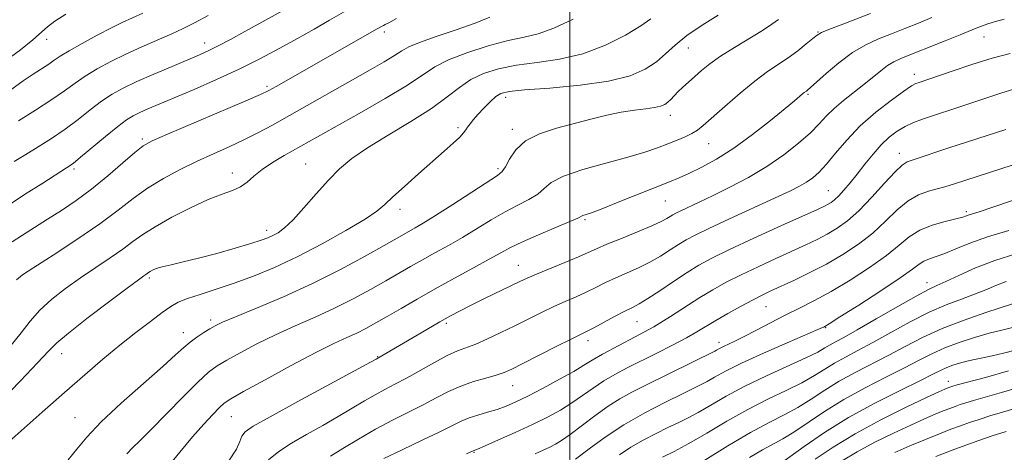
# Model space of a CAD drawing. Extents: x 2067300 to 2070200, y 289800 to 292700.
# Drawn here: x 2067860 to 2068110, y 290188 to 290298 of the extents above; entities that cross this region are included whole.
import ezdxf

# ---------------------------------------------------------------- set-up
doc = ezdxf.new("R2010")
doc.units = 0
doc.header["$MEASUREMENT"] = 0
for name, color, linetype, lineweight in [('CONTOUR INDEX', 41, 'Continuous', 13), ('CONTOUR INTERMEDIATE', 44, 'Continuous', 0), ('GRID LINE', 7, 'Continuous', 0), ('SPOT ELEVATION DTM', 2, 'Continuous', 13)]:
    doc.layers.add(name, color=color, linetype=linetype, lineweight=lineweight)

msp = doc.modelspace()

# ---------------------------------------------------------------- linework, layer by layer
at = {"layer": 'CONTOUR INDEX', "flags": 128}
for points, elevation in [([(2067929.475, 290301.436), (2067917.489, 290294.802), (2067913.822, 290292.796), (2067910.745, 290291.16), (2067908.329, 290289.958), (2067906.007, 290288.914), (2067898.995, 290285.962), (2067894.392, 290284.003), (2067890.06, 290282.097), (2067886.602, 290280.455), (2067883.77, 290278.892), (2067881.106, 290277.123), (2067878.236, 290274.949), (2067875.126, 290272.51), (2067871.827, 290270.032), (2067868.41, 290267.703), (2067865.025, 290265.564), (2067861.84, 290263.617), (2067858.931, 290261.814)], 1150), ([(2068020.603, 290297.988), (2068018.055, 290296.222), (2068014.1, 290293.858), (2068009.024, 290291.316), (2068003.308, 290289.156), (2067997.409, 290287.782), (2067991.676, 290286.952), (2067986.433, 290286.265), (2067981.927, 290285.379), (2067978.113, 290284.181), (2067974.872, 290282.617), (2067971.991, 290280.638), (2067968.895, 290278.213), (2067964.915, 290275.318), (2067959.666, 290271.993), (2067953.896, 290268.539), (2067948.637, 290265.321), (2067944.639, 290262.57), (2067941.537, 290259.972), (2067938.686, 290257.079), (2067935.609, 290253.623), (2067932.504, 290250.06), (2067929.736, 290247.025), (2067927.576, 290244.994), (2067925.928, 290243.783), (2067924.602, 290243.05), (2067923.347, 290242.478), (2067921.669, 290241.862), (2067919.012, 290241.024), (2067915.047, 290239.859), (2067910.351, 290238.54), (2067905.729, 290237.313), (2067901.844, 290236.366), (2067898.793, 290235.667), (2067896.534, 290235.126), (2067894.999, 290234.671), (2067894.024, 290234.284), (2067893.419, 290233.963), (2067893.011, 290233.702), (2067892.354, 290233.223), (2067891.812, 290232.844), (2067890.457, 290231.865), (2067887.582, 290229.735), (2067882.845, 290226.177), (2067877.376, 290222.011), (2067872.67, 290218.333), (2067869.734, 290215.851), (2067867.614, 290213.737), (2067864.872, 290210.778), (2067860.525, 290206.197), (2067855.437, 290200.961)], 1160), ([(2068110.26, 290297.969), (2068108.073, 290297.345), (2068106.14, 290296.72), (2068104.533, 290296.145), (2068103.2, 290295.626), (2068099.108, 290293.951), (2068095.317, 290292.428), (2068084.187, 290288.011), (2068082.249, 290287.136), (2068080.648, 290286.175), (2068078.932, 290284.872), (2068074.698, 290281.387), (2068069.51, 290277.329), (2068067.144, 290275.32), (2068065.208, 290273.401), (2068063.355, 290271.414), (2068061.109, 290269.152), (2068058.097, 290266.479), (2068054.362, 290263.552), (2068050.052, 290260.597), (2068045.362, 290257.819), (2068040.666, 290255.328), (2068036.386, 290253.211), (2068032.867, 290251.532), (2068028.205, 290249.365), (2068026.952, 290248.765), (2068026.14, 290248.336), (2068025.476, 290247.929), (2068024.642, 290247.403), (2068023.234, 290246.639), (2068020.824, 290245.524), (2068017.212, 290244.016), (2068013.101, 290242.356), (2068009.423, 290240.857), (2068006.807, 290239.728), (2068004.688, 290238.77), (2068002.201, 290237.679), (2067998.763, 290236.254), (2067991.545, 290233.309), (2067989.169, 290232.289), (2067987.271, 290231.406), (2067978.338, 290227.065), (2067974.937, 290225.395), (2067972.183, 290224.004), (2067969.728, 290222.698), (2067967.022, 290221.179), (2067963.703, 290219.261), (2067950.849, 290211.731), (2067949.362, 290210.921), (2067930.906, 290200.944), (2067923.936, 290197.136), (2067919.635, 290194.693), (2067917.559, 290193.264), (2067916.731, 290192.189), (2067916.23, 290190.862), (2067915.345, 290188.88), (2067913.425, 290185.894)], 1170), ([(2068112.385, 290251.917), (2068107.195, 290250.144), (2068103.928, 290249.073), (2068101.369, 290248.289), (2068100.713, 290248.067), (2068099.757, 290247.771), (2068098.045, 290247.329), (2068095.309, 290246.669), (2068092.022, 290245.727), (2068088.843, 290244.443), (2068086.204, 290242.758), (2068083.63, 290240.629), (2068080.42, 290238.015), (2068076.108, 290234.949), (2068071.172, 290231.767), (2068066.324, 290228.879), (2068062.103, 290226.578), (2068058.348, 290224.677), (2068054.72, 290222.874), (2068050.995, 290220.953), (2068047.403, 290219.062), (2068044.286, 290217.437), (2068041.903, 290216.255), (2068038.993, 290214.901), (2068038.179, 290214.499), (2068037.263, 290213.987), (2068036.858, 290213.774), (2068019.47, 290205.199), (2068015.711, 290203.32), (2068012.667, 290201.66), (2068009.702, 290199.772), (2068006.369, 290197.368), (2068000.054, 290192.582), (2067997.931, 290191.085), (2067996.351, 290190.132), (2067994.898, 290189.402), (2067993.215, 290188.625), (2067991.189, 290187.723)], 1180), ([(2068112.401, 290219.708), (2068109.67, 290219.057), (2068106.491, 290218.283), (2068102.788, 290217.234), (2068098.881, 290215.96), (2068095.185, 290214.561), (2068091.949, 290213.096), (2068088.748, 290211.464), (2068084.991, 290209.523), (2068080.276, 290207.171), (2068074.965, 290204.47), (2068069.609, 290201.518), (2068064.689, 290198.454), (2068056.86, 290193.186), (2068054.084, 290191.501), (2068048.952, 290188.698), (2068045.653, 290186.753)], 1190), ([(2068110.762, 290193.384), (2068107.245, 290192.235), (2068103.824, 290191.078), (2068100.547, 290189.934), (2068097.057, 290188.649), (2068092.897, 290187.026)], 1200)]:
    msp.add_lwpolyline(points, dxfattribs=dict(at, elevation=elevation))
at = {"layer": 'CONTOUR INTERMEDIATE', "flags": 128}
for points, elevation in [([(2067891.55, 290299.492), (2067886.363, 290297.066), (2067883.599, 290295.705), (2067880.021, 290293.847), (2067876.171, 290291.773), (2067872.845, 290289.901), (2067870.605, 290288.534), (2067869.086, 290287.51), (2067867.693, 290286.55), (2067863.762, 290284.011), (2067861.223, 290282.281), (2067855.569, 290278.157)], 1146), ([(2067946.093, 290301.722), (2067939.018, 290297.671), (2067935.095, 290295.447), (2067930.885, 290293.08), (2067926.355, 290290.568), (2067921.443, 290287.949), (2067916.081, 290285.274), (2067910.313, 290282.616), (2067904.626, 290280.134), (2067892.891, 290275.17), (2067890.795, 290274.25), (2067889.153, 290273.45), (2067887.477, 290272.413), (2067885.237, 290270.734), (2067882.122, 290268.198), (2067875.787, 290262.906), (2067873.86, 290261.362), (2067872.229, 290260.22), (2067866.165, 290256.392), (2067861.56, 290253.442), (2067856.907, 290250.366)], 1152), ([(2068076.38, 290299.354), (2068068.909, 290296.515), (2068065.772, 290295.302), (2068063.911, 290294.522), (2068062.825, 290293.898), (2068061.739, 290293.036), (2068060.052, 290291.658), (2068057.858, 290289.932), (2068055.426, 290288.144), (2068050.217, 290284.63), (2068047.014, 290282.255), (2068043.224, 290279.14), (2068039.363, 290275.791), (2068033.902, 290270.948), (2068032.399, 290269.751), (2068031.018, 290268.913), (2068029.296, 290268.109), (2068027.219, 290267.26), (2068024.881, 290266.347), (2068022.287, 290265.349), (2068019.065, 290264.224), (2068014.748, 290262.926), (2068009.161, 290261.432), (2068003.278, 290259.81), (2067998.364, 290258.155), (2067995.303, 290256.546), (2067993.467, 290255.013), (2067991.848, 290253.572), (2067989.634, 290252.21), (2067986.81, 290250.781), (2067983.555, 290249.107), (2067980.039, 290247.077), (2067972.731, 290242.6), (2067969.164, 290240.535), (2067965.756, 290238.645), (2067962.564, 290236.888), (2067959.584, 290235.206), (2067953.252, 290231.554), (2067949.379, 290229.354), (2067945.015, 290226.987), (2067940.286, 290224.616), (2067935.323, 290222.361), (2067930.271, 290220.161), (2067925.28, 290217.915), (2067920.526, 290215.578), (2067916.292, 290213.34), (2067912.885, 290211.448), (2067910.424, 290209.989), (2067908.261, 290208.389), (2067905.553, 290205.912), (2067901.752, 290202.117), (2067893.589, 290193.781), (2067890.805, 290191.029), (2067888.925, 290189.196), (2067887.542, 290187.747)], 1166), ([(2068037.709, 290298.943), (2068033.586, 290296.418), (2068029.716, 290293.788), (2068026.725, 290291.368), (2068024.317, 290289.173), (2068021.97, 290287.143), (2068019.151, 290285.246), (2068015.299, 290283.557), (2068009.845, 290282.177), (2068002.601, 290281.174), (2067994.905, 290280.484), (2067988.479, 290280.009), (2067984.567, 290279.627), (2067982.521, 290279.131), (2067981.214, 290278.291), (2067979.753, 290276.964), (2067978.157, 290275.361), (2067976.679, 290273.781), (2067975.516, 290272.465), (2067974.662, 290271.416), (2067974.055, 290270.583), (2067973.598, 290269.882), (2067973.029, 290269.116), (2067972.049, 290268.056), (2067970.414, 290266.51), (2067968.094, 290264.429), (2067961.605, 290258.701), (2067958.067, 290255.548), (2067955.103, 290252.849), (2067953.034, 290250.914), (2067951.036, 290249.267), (2067948.003, 290247.232), (2067943.168, 290244.345), (2067937.125, 290240.973), (2067930.81, 290237.691), (2067924.977, 290234.955), (2067919.673, 290232.753), (2067914.762, 290230.95), (2067910.178, 290229.433), (2067906.132, 290228.152), (2067902.9, 290227.078), (2067900.598, 290226.132), (2067898.697, 290225.049), (2067896.506, 290223.518), (2067893.496, 290221.306), (2067889.798, 290218.501), (2067885.705, 290215.27), (2067881.426, 290211.728), (2067876.829, 290207.786), (2067871.7, 290203.299), (2067866.013, 290198.287), (2067856.136, 290189.524)], 1162), ([(2067872.049, 290299.175), (2067869.259, 290297.427), (2067867.353, 290296.013), (2067863.622, 290292.742), (2067860.487, 290290.188), (2067856.689, 290287.34)], 1144), ([(2068000.81, 290297.982), (2067995.905, 290295.645), (2067991.96, 290294.244), (2067988.415, 290293.401), (2067984.387, 290292.522), (2067979.31, 290291.155), (2067973.892, 290289.423), (2067969.158, 290287.592), (2067965.742, 290285.82), (2067958.788, 290281.218), (2067953.08, 290277.79), (2067946.548, 290274.057), (2067927.462, 290263.349), (2067924.515, 290261.611), (2067921.884, 290259.85), (2067919.806, 290258.153), (2067918.067, 290256.629), (2067916.344, 290255.392), (2067914.319, 290254.468), (2067911.7, 290253.534), (2067908.2, 290252.178), (2067903.725, 290250.132), (2067898.934, 290247.698), (2067894.68, 290245.319), (2067891.549, 290243.317), (2067889.072, 290241.523), (2067886.515, 290239.646), (2067883.318, 290237.458), (2067879.619, 290234.998), (2067875.73, 290232.365), (2067871.943, 290229.653), (2067868.461, 290226.904), (2067865.464, 290224.153), (2067863.011, 290221.383), (2067860.653, 290218.376), (2067857.818, 290214.863)], 1158), ([(2067955.965, 290298.11), (2067954.035, 290297.018), (2067953.142, 290296.561), (2067952.718, 290296.375), (2067952.208, 290296.114), (2067951.118, 290295.502), (2067925.476, 290280.906), (2067923.597, 290279.865), (2067921.5, 290278.862), (2067917.745, 290277.233), (2067897.832, 290268.777), (2067893.963, 290267.072), (2067891.692, 290265.802), (2067889.578, 290264.135), (2067886.506, 290261.48), (2067882.664, 290258.191), (2067878.566, 290254.859), (2067874.633, 290251.954), (2067870.926, 290249.452), (2067867.412, 290247.205), (2067864.087, 290245.101), (2067861.048, 290243.16), (2067858.421, 290241.434)], 1154), ([(2067979.674, 290298.433), (2067975.944, 290296.927), (2067971.13, 290295.249), (2067966.067, 290293.557), (2067961.82, 290292.066), (2067959.117, 290290.913), (2067957.339, 290289.892), (2067955.528, 290288.714), (2067952.893, 290287.134), (2067949.305, 290285.083), (2067928.823, 290273.472), (2067924.514, 290271.069), (2067920.797, 290269.081), (2067917.248, 290267.312), (2067913.515, 290265.588), (2067909.551, 290263.81), (2067905.38, 290261.901), (2067901.064, 290259.8), (2067896.796, 290257.515), (2067892.802, 290255.071), (2067889.158, 290252.456), (2067885.341, 290249.519), (2067880.676, 290246.068), (2067874.823, 290242.073), (2067868.78, 290238.13), (2067863.879, 290234.996), (2067861.041, 290233.129), (2067859.545, 290231.797)], 1156), ([(2067908.204, 290298.834), (2067904.696, 290296.981), (2067901.849, 290295.572), (2067898.922, 290294.239), (2067891.35, 290290.94), (2067887.27, 290289.085), (2067883.442, 290287.206), (2067879.987, 290285.339), (2067876.975, 290283.512), (2067874.374, 290281.714), (2067871.732, 290279.786), (2067868.498, 290277.536), (2067864.364, 290274.883), (2067860.012, 290272.201)], 1148), ([(2068052.961, 290297.843), (2068051.314, 290296.633), (2068048.958, 290295.095), (2068041.838, 290290.779), (2068038.298, 290288.54), (2068035.549, 290286.599), (2068033.462, 290284.925), (2068031.743, 290283.416), (2068030.155, 290281.992), (2068028.703, 290280.666), (2068027.453, 290279.473), (2068025.611, 290277.572), (2068024.865, 290276.857), (2068024.09, 290276.288), (2068023.058, 290275.844), (2068021.515, 290275.502), (2068019.275, 290275.221), (2068016.412, 290274.886), (2068013.07, 290274.364), (2068009.372, 290273.562), (2068005.363, 290272.548), (2067996.593, 290270.259), (2067992.339, 290268.888), (2067988.789, 290267.111), (2067986.294, 290264.843), (2067984.685, 290262.479), (2067983.663, 290260.534), (2067982.856, 290259.316), (2067981.602, 290258.289), (2067970.325, 290250.977), (2067965.921, 290248.151), (2067962.798, 290246.219), (2067960.751, 290245.023), (2067957.931, 290243.443), (2067952.862, 290240.543), (2067948.018, 290237.812), (2067941.79, 290234.452), (2067934.689, 290230.897), (2067927.296, 290227.547), (2067920.455, 290224.661), (2067915.081, 290222.46), (2067911.78, 290221.065), (2067909.929, 290220.183), (2067908.596, 290219.419), (2067907.045, 290218.458), (2067905.305, 290217.308), (2067903.599, 290216.059), (2067901.99, 290214.696), (2067899.907, 290212.799), (2067896.621, 290209.844), (2067891.728, 290205.546), (2067886.125, 290200.569), (2067881.037, 290195.811), (2067877.374, 290191.963), (2067874.793, 290188.875), (2067872.635, 290186.191)], 1164), ([(2068091.908, 290298.352), (2068088.553, 290296.962), (2068085.1, 290295.576), (2068081.687, 290294.24), (2068078.408, 290292.943), (2068075.167, 290291.451), (2068071.821, 290289.476), (2068068.331, 290286.88), (2068065.074, 290284.133), (2068060.348, 290279.912), (2068060.057, 290279.686), (2068059.523, 290279.312), (2068059.089, 290278.969), (2068057.062, 290277.252), (2068054.673, 290275.261), (2068050.973, 290272.239), (2068046.423, 290268.678), (2068041.661, 290265.234), (2068037.243, 290262.438), (2068033.39, 290260.318), (2068030.245, 290258.778), (2068027.783, 290257.673), (2068025.326, 290256.662), (2068012.306, 290251.503), (2068007.946, 290249.799), (2068005.234, 290248.783), (2068003.324, 290248.114), (2068002.079, 290247.506), (2068000.033, 290246.611), (2067992.018, 290243.273), (2067987.945, 290241.504), (2067984.954, 290240.059), (2067982.459, 290238.696), (2067979.541, 290237.048), (2067975.529, 290234.852), (2067970.762, 290232.268), (2067965.829, 290229.562), (2067961.237, 290226.969), (2067957.148, 290224.608), (2067953.642, 290222.566), (2067950.74, 290220.896), (2067948.24, 290219.523), (2067945.883, 290218.336), (2067943.351, 290217.174), (2067940.088, 290215.662), (2067935.48, 290213.37), (2067929.273, 290210.091), (2067922.655, 290206.496), (2067917.174, 290203.478), (2067913.934, 290201.656), (2067912.261, 290200.562), (2067911.034, 290199.453), (2067909.334, 290197.715), (2067907.032, 290195.229), (2067904.2, 290192.004), (2067900.958, 290188.125), (2067897.621, 290183.995)], 1168), ([(2068111.784, 290289.265), (2068107.217, 290288.012), (2068102.099, 290286.428), (2068097.066, 290284.758), (2068088.417, 290281.82), (2068087.825, 290281.59), (2068086.802, 290281.005), (2068084.843, 290279.69), (2068081.643, 290277.392), (2068077.707, 290274.332), (2068073.74, 290270.854), (2068070.317, 290267.297), (2068067.494, 290263.974), (2068065.196, 290261.192), (2068063.326, 290259.166), (2068061.706, 290257.73), (2068060.135, 290256.625), (2068058.348, 290255.584), (2068055.827, 290254.313), (2068051.989, 290252.512), (2068040.57, 290247.285), (2068035.323, 290244.864), (2068031.791, 290243.174), (2068029.504, 290241.964), (2068027.632, 290240.818), (2068025.496, 290239.42), (2068023.026, 290237.852), (2068020.305, 290236.295), (2068017.423, 290234.891), (2068011.701, 290232.37), (2068009.095, 290231.125), (2068006.615, 290229.887), (2068004.143, 290228.688), (2068001.574, 290227.538), (2067998.856, 290226.364), (2067995.951, 290225.068), (2067992.831, 290223.582), (2067986.045, 290220.209), (2067982.487, 290218.466), (2067979.08, 290216.862), (2067976.101, 290215.563), (2067971.465, 290213.796), (2067968.887, 290212.635), (2067965.607, 290210.898), (2067958.512, 290206.917), (2067955.606, 290205.371), (2067953.07, 290204.06), (2067950.575, 290202.714), (2067947.836, 290201.114), (2067944.74, 290199.251), (2067941.213, 290197.172), (2067937.259, 290194.932), (2067933.18, 290192.64), (2067929.351, 290190.418), (2067926.094, 290188.321), (2067923.517, 290186.149)], 1172), ([(2068112.983, 290280.278), (2068109.437, 290279.18), (2068105.632, 290277.922), (2068101.832, 290276.646), (2068098.264, 290275.469), (2068092.087, 290273.462), (2068089.527, 290272.602), (2068087.244, 290271.735), (2068085.133, 290270.751), (2068083.099, 290269.542), (2068081.088, 290268.016), (2068079.059, 290266.088), (2068076.988, 290263.732), (2068074.934, 290261.157), (2068072.977, 290258.637), (2068071.191, 290256.404), (2068069.618, 290254.548), (2068068.296, 290253.12), (2068067.239, 290252.138), (2068066.369, 290251.489), (2068065.586, 290251.024), (2068064.661, 290250.554), (2068062.855, 290249.715), (2068053.547, 290245.491), (2068046.767, 290242.395), (2068040.553, 290239.509), (2068036.072, 290237.33), (2068032.799, 290235.561), (2068029.788, 290233.708), (2068026.35, 290231.437), (2068022.819, 290229.064), (2068019.786, 290227.066), (2068017.634, 290225.765), (2068015.917, 290224.858), (2068013.98, 290223.884), (2068011.383, 290222.523), (2068006.086, 290219.696), (2068004.385, 290218.822), (2068000.356, 290216.827), (2067996.531, 290214.892), (2067988.064, 290210.585), (2067985.306, 290209.211), (2067983.317, 290208.341), (2067981.304, 290207.667), (2067978.666, 290206.926), (2067975.558, 290206.018), (2067972.324, 290204.884), (2067969.214, 290203.489), (2067966.1, 290201.877), (2067962.759, 290200.114), (2067954.952, 290196.215), (2067950.66, 290193.951), (2067946.326, 290191.456), (2067942.366, 290189.053), (2067939.259, 290187.141)], 1174), ([(2068110.695, 290269.936), (2068096.25, 290265.272), (2068087.167, 290262.283), (2068085.688, 290261.768), (2068084.361, 290260.955), (2068082.575, 290259.26), (2068079.909, 290256.332), (2068076.686, 290252.76), (2068073.416, 290249.364), (2068070.498, 290246.78), (2068067.875, 290244.9), (2068065.376, 290243.433), (2068062.816, 290242.107), (2068059.942, 290240.736), (2068052.311, 290237.252), (2068047.803, 290235.172), (2068043.476, 290233.11), (2068039.707, 290231.204), (2068036.318, 290229.335), (2068032.993, 290227.325), (2068025.582, 290222.547), (2068021.295, 290219.95), (2068016.63, 290217.373), (2068008.332, 290213.004), (2068005.703, 290211.495), (2068003.56, 290210.168), (2068000.997, 290208.627), (2067997.389, 290206.608), (2067993.241, 290204.386), (2067989.344, 290202.368), (2067986.284, 290200.866), (2067983.831, 290199.795), (2067981.554, 290198.975), (2067979.131, 290198.247), (2067976.677, 290197.542), (2067974.416, 290196.812), (2067972.424, 290195.985), (2067970.178, 290194.885), (2067967.005, 290193.312), (2067962.515, 290191.166), (2067957.439, 290188.755), (2067952.791, 290186.487)], 1176), ([(2068124.113, 290264.684), (2068097.657, 290256.215), (2068095.21, 290255.45), (2068093.273, 290254.912), (2068091.072, 290254.33), (2068088.561, 290253.419), (2068085.876, 290251.887), (2068083.106, 290249.556), (2068080.164, 290246.696), (2068076.918, 290243.689), (2068073.278, 290240.852), (2068069.321, 290238.24), (2068065.167, 290235.842), (2068060.971, 290233.661), (2068057.028, 290231.758), (2068051.076, 290229.013), (2068048.839, 290227.948), (2068046.399, 290226.711), (2068043.374, 290225.099), (2068040.092, 290223.286), (2068037.056, 290221.538), (2068032.294, 290218.639), (2068029.587, 290217.093), (2068026.071, 290215.243), (2068022.075, 290213.227), (2068014.577, 290209.503), (2068011.454, 290207.861), (2068008.61, 290206.187), (2068005.915, 290204.372), (2068003.257, 290202.477), (2068000.526, 290200.604), (2067997.6, 290198.82), (2067994.316, 290197.047), (2067990.501, 290195.171), (2067986.143, 290193.15), (2067981.877, 290191.236), (2067978.502, 290189.753), (2067976.591, 290188.926), (2067975.497, 290188.476), (2067973.791, 290187.679)], 1178), ([(2068111.487, 290244.346), (2068106.027, 290242.753), (2068101.544, 290241.163), (2068098.027, 290239.714), (2068095.257, 290238.544), (2068093.044, 290237.736), (2068091.29, 290237.151), (2068089.923, 290236.594), (2068088.743, 290235.841), (2068087.027, 290234.548), (2068083.923, 290232.34), (2068078.98, 290229.064), (2068073.354, 290225.445), (2068068.599, 290222.43), (2068065.876, 290220.72), (2068064.768, 290220.04), (2068064.463, 290219.87), (2068064.144, 290219.718), (2068062.983, 290219.205), (2068055.185, 290215.843), (2068049.172, 290213.215), (2068043.565, 290210.666), (2068039.493, 290208.654), (2068036.778, 290207.171), (2068034.914, 290206.096), (2068033.366, 290205.265), (2068031.487, 290204.34), (2068028.598, 290202.943), (2068024.27, 290200.802), (2068019.053, 290198.075), (2068013.745, 290195.025), (2068009, 290191.91), (2068004.906, 290188.952), (2068001.405, 290186.368)], 1182), ([(2068113.228, 290238.433), (2068107.955, 290236.762), (2068103.031, 290234.853), (2068098.779, 290232.966), (2068095.48, 290231.421), (2068093.189, 290230.377), (2068091.048, 290229.353), (2068087.971, 290227.71), (2068083.267, 290225.046), (2068077.828, 290221.917), (2068072.938, 290219.119), (2068069.575, 290217.251), (2068067.476, 290216.121), (2068066.071, 290215.342), (2068064.774, 290214.557), (2068062.953, 290213.526), (2068059.959, 290212.037), (2068049.935, 290207.479), (2068044.46, 290204.859), (2068039.718, 290202.343), (2068035.784, 290200.081), (2068032.565, 290198.205), (2068029.917, 290196.776), (2068027.496, 290195.587), (2068024.91, 290194.364), (2068021.886, 290192.892), (2068018.627, 290191.202), (2068015.461, 290189.386), (2068012.578, 290187.498)], 1184), ([(2068110.787, 290231.439), (2068108.203, 290230.442), (2068105.592, 290229.338), (2068102.727, 290228.175), (2068099.415, 290226.954), (2068095.597, 290225.502), (2068091.246, 290223.603), (2068086.419, 290221.144), (2068081.5, 290218.443), (2068076.956, 290215.92), (2068073.142, 290213.891), (2068069.972, 290212.237), (2068067.25, 290210.734), (2068064.746, 290209.19), (2068062.101, 290207.54), (2068058.926, 290205.753), (2068054.934, 290203.788), (2068050.265, 290201.559), (2068045.161, 290198.97), (2068039.886, 290196.007), (2068034.784, 290192.989), (2068030.216, 290190.314), (2068026.467, 290188.288), (2068023.506, 290186.835)], 1186), ([(2068112.405, 290225.71), (2068105.641, 290223.531), (2068100.146, 290221.651), (2068094.521, 290219.495), (2068089.571, 290217.243), (2068085.173, 290214.969), (2068080.973, 290212.721), (2068072.469, 290208.353), (2068068.43, 290206.126), (2068064.717, 290203.822), (2068061.25, 290201.554), (2068057.893, 290199.47), (2068054.465, 290197.617), (2068050.595, 290195.639), (2068045.862, 290193.08), (2068040.113, 290189.698), (2068034.258, 290186.106)], 1188), ([(2068113.082, 290214.019), (2068110.096, 290213.225), (2068107.267, 290212.548), (2068104.835, 290212.03), (2068102.731, 290211.607), (2068100.814, 290211.19), (2068098.975, 290210.706), (2068097.25, 290210.163), (2068095.712, 290209.584), (2068094.286, 290208.937), (2068092.319, 290207.957), (2068089.009, 290206.324), (2068083.843, 290203.812), (2068077.461, 290200.586), (2068070.789, 290196.91), (2068064.66, 290193.087), (2068059.547, 290189.582), (2068053.714, 290185.392)], 1192), ([(2068111.398, 290208.736), (2068105.583, 290207.11), (2068098.393, 290205.199), (2068097.217, 290204.871), (2068096.486, 290204.63), (2068095.791, 290204.366), (2068095.189, 290204.111), (2068093.717, 290203.441), (2068090.606, 290201.988), (2068085.409, 290199.518), (2068078.97, 290196.319), (2068072.453, 290192.814), (2068066.83, 290189.394), (2068062.302, 290186.332)], 1194), ([(2068115.082, 290204.853), (2068109.639, 290203.244), (2068105.431, 290202.087), (2068102.516, 290201.26), (2068100.56, 290200.659), (2068099.131, 290200.182), (2068097.84, 290199.732), (2068096.465, 290199.225), (2068094.826, 290198.586), (2068092.745, 290197.732), (2068090.046, 290196.57), (2068086.554, 290195.002), (2068082.218, 290192.981), (2068077.489, 290190.653), (2068072.938, 290188.21), (2068069.012, 290185.82)], 1196), ([(2068113.628, 290199.35), (2068109.83, 290198.272), (2068106.639, 290197.322), (2068103.902, 290196.447), (2068101.478, 290195.63), (2068099.193, 290194.833), (2068096.761, 290193.937), (2068093.862, 290192.806), (2068090.301, 290191.352), (2068086.375, 290189.698), (2068082.502, 290188.016)], 1198)]:
    msp.add_lwpolyline(points, dxfattribs=dict(at, elevation=elevation))
at = {"layer": 'GRID LINE', "flags": 128}
msp.add_lwpolyline([(2068000, 290000), (2068000, 292500)], dxfattribs=at)
at = {"layer": 'SPOT ELEVATION DTM'}
for p in [(2067952.92, 290294.71, 1154.4), (2068063.01, 290294.67, 1165.9), (2067867.13, 290292.86, 1144.6), (2067907.31, 290291.91, 1149.4), (2068105.13, 290293.44, 1170.8), (2068030.1, 290290.6, 1162.8), (2068087.5, 290283.91, 1171.5), (2067923.1, 290280.95, 1153.7), (2067983.69, 290278.13, 1162.5), (2068060.52, 290278.84, 1168.2), (2068025.53, 290273.53, 1164.6), (2067971.59, 290270.4, 1161.7), (2067985.41, 290270.02, 1163.6), (2067891.42, 290267.58, 1153.7), (2068035.22, 290266.34, 1166.8), (2068083.65, 290263.92, 1175.4), (2067874.12, 290259.91, 1152.3), (2067932.95, 290261.25, 1159.1), (2067981.76, 290259.99, 1163.7), (2067914.31, 290258.95, 1157.4), (2068065.68, 290254.44, 1173.1), (2068024.29, 290251.84, 1168.9), (2067956.85, 290249.71, 1162.5), (2068003.82, 290247.11, 1168.2), (2068100.67, 290249.12, 1179.7), (2067923.05, 290244.39, 1159.5), (2067986.95, 290235.48, 1169.2), (2067893.23, 290232.26, 1160.3), (2068090.68, 290231.1, 1183.4), (2068049.84, 290225, 1178.9), (2067908.82, 290221.69, 1163.6), (2067968.68, 290220.83, 1170.3), (2068017.07, 290221.19, 1174.9), (2068064.95, 290219.72, 1182.1), (2067901.89, 290218.4, 1163.4), (2068004.63, 290216.39, 1174.5), (2068037.85, 290215.96, 1179.5), (2067870.97, 290213.11, 1160.7), (2067951.2, 290212.37, 1169.9), (2067985.52, 290205.02, 1174.8), (2068096.08, 290206.1, 1193.4), (2067874.39, 290196.9, 1163.1), (2067914.03, 290197.1, 1168.9), (2067975.67, 290188.11, 1178.1)]:
    msp.add_point(p, dxfattribs=at)

doc.saveas('drawing.dxf')
